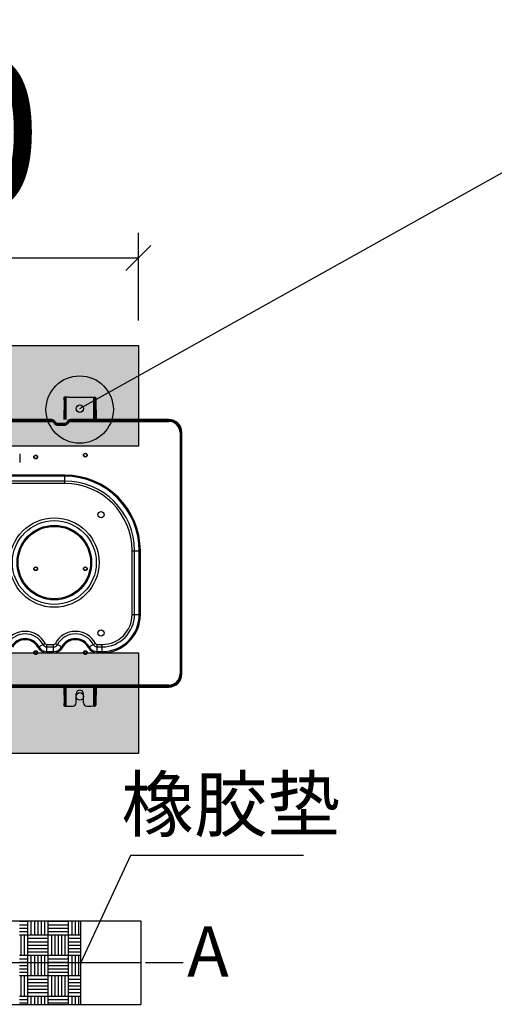
# Model space of a CAD drawing. Units: millimetres. Extents: x 1152436 to 1404220, y 347745 to 502185.
# Drawn here: x 1392490 to 1393201, y 477692 to 479164 of the extents above; entities that cross this region are included whole.
import ezdxf

# ---------------------------------------------------------------- set-up
doc = ezdxf.new("R2010")
doc.units = ezdxf.units.MM
doc.header["$LTSCALE"] = 1000
doc.linetypes.add('BORDER', pattern=[1.85, 0.5, -0.25, 0.5, -0.25, 0.1, -0.25])
for name, color, linetype in [('05_AXIS', 7, 'Continuous'), ('AXIS', 3, 'Continuous'), ('DATUM', 7, 'Continuous'), ('墙体', 253, 'Continuous'), ('标准图集', 7, 'Continuous')]:
    doc.layers.add(name, color=color, linetype=linetype)
doc.styles.add('_HZTXT', font='txt.shx', dxfattribs={"width": 0.8, "bigfont": 'hztxt.shx'})
doc.styles.add('_THVAC_DIM', font='SIMPLEX', dxfattribs={"width": 0.8, "height": 3.5, "bigfont": 'HZTXT'})
doc.styles.add('Breeze', font='gbenor.shx', dxfattribs={"width": 0.7, "bigfont": 'gbcbig.shx'})
doc.dimstyles.new('Breeze1-75', dxfattribs={"dimscale": 75, "dimtxt": 1, "dimasz": 0.5, "dimexe": 0.5, "dimexo": 0.5, "dimgap": 1, "dimtad": 1, "dimdec": 0, "dimzin": 0, "dimdsep": 46, "dimtxsty": 'Breeze', "dimblk": 'OBLIQUE', "dimcen": 0.09, "dimclrd": 1, "dimclre": 1, "dimadec": 0, "dimazin": 0, "dimtfac": 1, "dimtdec": 0, "dimtix": 1, "dimtmove": 2, "dimatfit": 3, "dimfxl": 1, "dimtolj": 1, "dimtzin": 0, "dimarcsym": 0})

# ---------------------------------------------------------------- blocks, each defined once
blk = doc.blocks.new('321')
at = {"color": 7, "linetype": 'Continuous'}
for p, q in [((102277.6, 136124.2), (101551.5, 136124.2)), ((102277.6, 136122.9), (101551.5, 136122.9)), ((102279.9, 136121.9), (102282.7, 136119)), ((102283.7, 136120), (102280.9, 136122.9)), ((102287, 136118.7), (102296.2, 136118.7)), ((102287, 136117.3), (102296.2, 136117.3)), ((102302.3, 136122.9), (102299.4, 136120)), ((102303.3, 136121.9), (102300.4, 136119)), ((102452.8, 136124.2), (102305.6, 136124.2)), ((102452.8, 136122.9), (102305.6, 136122.9)), ((102471, 135743.8), (102471, 136104.7)), ((102472.4, 135743.8), (102472.4, 136104.7)), ((102191.3, 135725.6), (102452.8, 135725.6)), ((102191.3, 135724.2), (102452.8, 135724.2))]:
    blk.add_line(p, q, dxfattribs=at)
at = {"color": 9, "linetype": 'Continuous'}
for p, q in [((101800.2, 136121.5), (102277.6, 136121.5)), ((102277.6, 136121.5), (102277.6, 136122.9)), ((102278.9, 136120.9), (102279.7, 136121.8)), ((102278.9, 136120.9), (102281.7, 136118.1)), ((102281.7, 136118.1), (102282.7, 136119)), ((102287, 136115.9), (102287, 136117.3)), ((102287, 136115.9), (102296.2, 136115.9)), ((102296.2, 136115.9), (102296.2, 136117.3)), ((102301.4, 136118.1), (102300.4, 136119)), ((102301.4, 136118.1), (102304.3, 136120.9)), ((102304.3, 136120.9), (102303.4, 136121.8)), ((102305.6, 136121.5), (102305.6, 136122.9)), ((102305.6, 136121.5), (102452.8, 136121.5)), ((102452.8, 136121.5), (102452.8, 136122.9)), ((102469.6, 136104.7), (102471, 136104.7)), ((102469.6, 136104.7), (102469.6, 135743.8)), ((102229.6, 136072.9), (102229.6, 136059.9)), ((102297.1, 136041), (102197.7, 136041)), ((102297.1, 136028.6), (102297.1, 136041)), ((102297.1, 136039.3), (102197.7, 136039.3)), ((102297.1, 136032.2), (102197.7, 136032.2)), ((102297.1, 136028.6), (102197.7, 136028.6)), ((102397.8, 135928), (102410.2, 135928)), ((102397.8, 135832.7), (102397.8, 135928)), ((102401.4, 135832.7), (102401.4, 135928)), ((102408.5, 135832.7), (102408.5, 135928)), ((102410.2, 135832.7), (102410.2, 135928)), ((102397.8, 135832.7), (102410.2, 135832.7)), ((102256.8, 135783.6), (102267.7, 135789.5)), ((102283, 135789.5), (102293.9, 135783.6)), ((102332, 135783.6), (102342.9, 135789.5)), ((102270.4, 135787.8), (102280.2, 135787.8)), ((102270.4, 135775.5), (102270.4, 135787.8)), ((102270.4, 135784.2), (102280.2, 135784.2)), ((102270.4, 135777.1), (102280.2, 135777.1)), ((102270.4, 135775.5), (102280.2, 135775.5)), ((102280.2, 135775.5), (102280.2, 135787.8)), ((102345.6, 135787.8), (102352.9, 135787.8)), ((102345.6, 135775.5), (102345.6, 135787.8)), ((102345.6, 135784.2), (102352.9, 135784.2)), ((102345.6, 135777.1), (102352.9, 135777.1)), ((102345.6, 135775.5), (102352.9, 135775.5)), ((102352.9, 135775.5), (102352.9, 135787.8)), ((102469.6, 135743.8), (102471, 135743.8)), ((102452.8, 135727), (102191.3, 135727)), ((102452.8, 135727), (102452.8, 135725.6))]:
    blk.add_line(p, q, dxfattribs=at)
for radius in [66.9, 62.7, 55.8, 54.2]:
    blk.add_circle((102281.4, 135910.3), radius, dxfattribs=at)
at = {"color": 7, "linetype": 'Continuous'}
for centre, radius, start, end in [((102277.6, 136119.6), 4.64, 45, 90), ((102277.6, 136119.6), 3.25, 45, 90), ((102287, 136123.3), 6.04, 225, 270), ((102287, 136123.3), 4.64, 225, 270), ((102296.2, 136123.3), 4.64, 270, 315), ((102296.2, 136123.3), 6.04, 270, 315), ((102305.6, 136119.6), 4.64, 90, 135), ((102305.6, 136119.6), 3.25, 90, 135), ((102452.8, 136104.7), 19.5, 0, 90), ((102452.8, 136104.7), 18.1, 0, 90), ((102452.8, 135743.8), 19.5, 270, 0), ((102452.8, 135743.8), 18.1, 270, 0)]:
    blk.add_arc(centre, radius, start, end, dxfattribs=at)
at = {"color": 9, "linetype": 'Continuous'}
for centre, radius, start, end in [((102277.6, 136119.6), 1.86, 45, 90), ((102287, 136123.3), 7.43, 225, 270), ((102296.2, 136123.3), 7.43, 270, 315), ((102305.6, 136119.6), 1.86, 90, 135), ((102452.8, 136104.7), 16.7, 0, 90), ((102297.1, 135928), 113, 0, 90), ((102297.1, 135928), 111.4, 0, 90), ((102297.1, 135928), 104.3, 0, 90), ((102297.1, 135928), 100.6, 0, 90), ((102352.9, 135832.7), 57.3, 270, 0), ((102352.9, 135832.7), 55.6, 270, 0), ((102352.9, 135832.7), 48.5, 270, 0), ((102352.9, 135832.7), 44.9, 270, 0), ((102237.7, 135773.3), 34.1, 28.3594, 151.6406), ((102312.9, 135773.3), 34.1, 28.3594, 151.6406), ((102237.7, 135773.3), 30.4, 28.3594, 151.6406), ((102237.7, 135773.3), 23.3, 28.3594, 151.6406), ((102237.7, 135773.3), 21.7, 28.3594, 151.6406), ((102270.4, 135790.9), 3.11, 208.3594, 270), ((102280.2, 135790.9), 3.11, 270, 331.6406), ((102312.9, 135773.3), 30.4, 28.3594, 151.6406), ((102312.9, 135773.3), 23.3, 28.3594, 151.6406), ((102312.9, 135773.3), 21.7, 28.3594, 151.6406), ((102345.6, 135790.9), 3.11, 208.3594, 270), ((102270.4, 135790.9), 15.5, 208.3594, 270), ((102270.4, 135790.9), 13.8, 208.3594, 270), ((102270.4, 135790.9), 6.72, 208.3594, 270), ((102280.2, 135790.9), 6.72, 270, 331.6406), ((102280.2, 135790.9), 13.8, 270, 331.6406), ((102280.2, 135790.9), 15.5, 270, 331.6406), ((102345.6, 135790.9), 15.5, 208.3594, 270), ((102345.6, 135790.9), 13.8, 208.3594, 270), ((102345.6, 135790.9), 6.72, 208.3594, 270), ((102452.8, 135743.8), 16.7, 270, 0)]:
    blk.add_arc(centre, radius, start, end, dxfattribs=at)
at = {"layer": '05_AXIS', "color": 7, "linetype": 'Continuous'}
for centre in [(102253.5, 136068.2), (102327.8, 136071), (102253.5, 135901), (102327.8, 135901), (102253.5, 135775.6), (102327.8, 135775.6)]:
    blk.add_circle(centre, 2.79, dxfattribs=at)
at = {"layer": 'AXIS', "color": 7, "linetype": 'Continuous'}
for centre, radius in [((102253.5, 136068.2), 2.42), ((102327.8, 136071), 2.42), ((102351.3, 135982.1), 4.64), ((102253.5, 135901), 2.42), ((102327.8, 135901), 2.42), ((102351.3, 135805.1), 4.64), ((102253.5, 135775.6), 2.42), ((102327.8, 135775.6), 2.42)]:
    blk.add_circle(centre, radius, dxfattribs=at)
at = {"layer": 'DATUM', "color": 7, "linetype": 'Continuous'}
for p, q in [((102297.7, 136157.7), (102296.7, 136157.7)), ((102302.8, 136157.7), (102342.6, 136157.7)), ((102341.7, 136157.5), (102341.7, 136157.7)), ((102297.3, 136153.9), (102296.8, 136124.2)), ((102342, 136153.9), (102342.5, 136124.2)), ((102296.8, 135724.2), (102297.3, 135695.8)), ((102342.5, 135724.2), (102342, 135695.8)), ((102314.1, 135700.4), (102314.1, 135714)), ((102325.2, 135700.4), (102325.2, 135714)), ((102296.7, 135695.8), (102309.4, 135695.8)), ((102297.6, 135696), (102297.6, 135695.8)), ((102329.9, 135695.8), (102336.5, 135695.8)), ((102341.6, 135695.8), (102342.6, 135695.8))]:
    blk.add_line(p, q, dxfattribs=at)
at = {"layer": 'DATUM', "color": 9, "linetype": 'Continuous'}
for p, q in [((102298.5, 136157.7), (102298.5, 136124.2)), ((102340.7, 136124.2), (102340.7, 136157.7)), ((102297.3, 136153.9), (102296, 136153.9)), ((102297.6, 136157.5), (102297.6, 136124.2)), ((102341.7, 136124.2), (102341.7, 136157.5)), ((102342, 136153.9), (102343.3, 136153.9)), ((102297.6, 135724.2), (102297.6, 135695.8)), ((102298.5, 135724.2), (102298.5, 135695.8)), ((102340.7, 135695.8), (102340.7, 135724.2)), ((102341.7, 135695.8), (102341.7, 135724.2)), ((102297.3, 135699.6), (102296, 135699.6)), ((102342, 135699.6), (102343.3, 135699.6))]:
    blk.add_line(p, q, dxfattribs=at)
at = {"layer": 'DATUM', "color": 3, "linetype": 'Continuous'}
for p, q in [((102296, 136153.9), (102295.4, 136124.2)), ((102343.3, 136153.9), (102343.8, 136124.2)), ((102295.4, 135724.2), (102296, 135699.6)), ((102343.8, 135724.2), (102343.3, 135699.6))]:
    blk.add_line(p, q, dxfattribs=at)
at = {"layer": 'DATUM', "color": 1, "linetype": 'Continuous'}
for centre in [(102319.6, 136140.5), (102319.6, 135710.2)]:
    blk.add_circle(centre, 5.57, dxfattribs=at)
at = {"layer": 'DATUM', "color": 7, "linetype": 'Continuous'}
for centre, radius, start, end in [((102302.7, 135554.1), 603.6, 89.9977, 90.3969), ((102319.6, 135714), 5.57, 0, 180), ((102309.4, 135700.4), 4.64, 270, 0), ((102329.9, 135700.4), 4.64, 180, 270), ((102336.6, 136299.4), 603.6, 269.9977, 270.3969)]:
    blk.add_arc(centre, radius, start, end, dxfattribs=at)
at = {"layer": 'DATUM', "color": 3, "linetype": 'Continuous'}
for points, knots in [([(102296.2, 136157.5), (102296.2, 136157.5), (102296.3, 136157.6), (102296.5, 136157.7), (102296.6, 136157.7), (102296.7, 136157.7)], [0, 0, 0, 0, 0.174943, 0.508572, 1, 1, 1, 1]), ([(102342.6, 136157.7), (102342.6, 136157.7), (102342.8, 136157.7), (102343, 136157.6), (102343.1, 136157.5)], [0, 0, 0, 0, 0.356982, 1, 1, 1, 1]), ([(102296, 136153.9), (102296, 136154.7), (102296, 136155.7), (102296.1, 136156.9), (102296.2, 136157.3), (102296.2, 136157.5)], [0, 0, 0, 0, 0.626287, 0.853432, 1, 1, 1, 1]), ([(102343.1, 136157.5), (102343.1, 136157.3), (102343.2, 136156.9), (102343.3, 136155.7), (102343.3, 136154.7), (102343.3, 136153.9)], [0, 0, 0, 0, 0.146568, 0.373713, 1, 1, 1, 1]), ([(102296.2, 135696), (102296.2, 135696.2), (102296.1, 135696.6), (102296, 135697.8), (102296, 135698.8), (102296, 135699.6)], [0, 0, 0, 0, 0.146568, 0.373713, 1, 1, 1, 1]), ([(102296.7, 135695.8), (102296.7, 135695.8), (102296.5, 135695.8), (102296.3, 135695.9), (102296.2, 135696)], [0, 0, 0, 0, 0.356982, 1, 1, 1, 1]), ([(102343.1, 135696), (102343, 135696), (102343, 135695.9), (102342.8, 135695.8), (102342.6, 135695.8), (102342.6, 135695.8)], [0, 0, 0, 0, 0.174943, 0.508572, 1, 1, 1, 1]), ([(102343.3, 135699.6), (102343.3, 135698.8), (102343.3, 135697.8), (102343.2, 135696.6), (102343.1, 135696.2), (102343.1, 135696)], [0, 0, 0, 0, 0.626287, 0.853432, 1, 1, 1, 1])]:
    blk.add_open_spline(points, degree=3, knots=knots, dxfattribs=at)
at = {"layer": 'DATUM', "color": 7, "linetype": 'Continuous'}
for points, knots in [([(102298.5, 136157.7), (102298.3, 136157.7), (102298.1, 136157.7), (102297.7, 136157.6), (102297.6, 136157.5), (102297.6, 136157.5)], [0, 0, 0, 0, 0.656372, 0.873724, 1, 1, 1, 1]), ([(102297.6, 136157.5), (102297.6, 136157.3), (102297.5, 136156.9), (102297.4, 136155.7), (102297.4, 136154.7), (102297.3, 136153.9)], [0, 0, 0, 0, 0.146568, 0.373713, 1, 1, 1, 1]), ([(102342, 136153.9), (102341.9, 136154.7), (102341.9, 136155.7), (102341.8, 136156.9), (102341.7, 136157.3), (102341.7, 136157.5)], [0, 0, 0, 0, 0.626287, 0.853432, 1, 1, 1, 1]), ([(102297.3, 135699.6), (102297.4, 135698.8), (102297.4, 135697.8), (102297.5, 135696.6), (102297.6, 135696.2), (102297.6, 135696)], [0, 0, 0, 0, 0.626287, 0.853432, 1, 1, 1, 1]), ([(102340.7, 135695.8), (102341, 135695.8), (102341.2, 135695.8), (102341.5, 135695.9), (102341.7, 135695.9), (102341.7, 135696)], [0, 0, 0, 0, 0.656372, 0.873724, 1, 1, 1, 1]), ([(102341.7, 135696), (102341.7, 135696.2), (102341.8, 135696.6), (102341.9, 135697.8), (102341.9, 135698.8), (102342, 135699.6)], [0, 0, 0, 0, 0.146568, 0.373713, 1, 1, 1, 1])]:
    blk.add_open_spline(points, degree=3, knots=knots, dxfattribs=at)
blk = doc.blocks.new('_Oblique')
at = {"color": 0, "linetype": 'ByBlock', "lineweight": -2}
blk.add_line((-0.5, -0.5), (0.5, 0.5), dxfattribs=at)
blk = doc.blocks.new('*D60')
at = {"layer": 'Defpoints', "color": 0, "transparency": 16777216}
for p in [(1392668, 478807.9), (1391868.4, 478676.9), (1392668, 478676.9)]:
    blk.add_point(p, dxfattribs=at)
at = {"layer": '墙体', "color": 1, "lineweight": -2, "transparency": 16777216}
for p, q in [((1391868.4, 478714.4), (1391868.4, 478845.4)), ((1392668, 478714.4), (1392668, 478845.4)), ((1391868.4, 478807.9), (1392668, 478807.9))]:
    blk.add_line(p, q, dxfattribs=at)
at = {"layer": '墙体', "color": 1, "lineweight": -2, "transparency": 16777216, "xscale": 37.5, "yscale": 37.5, "zscale": 37.5, "rotation": 180}
blk.add_blockref('_Oblique', (1391868.4, 478807.9), dxfattribs=at)
at = {"layer": '墙体', "color": 1, "lineweight": -2, "transparency": 16777216, "xscale": 37.5, "yscale": 37.5, "zscale": 37.5}
blk.add_blockref('_Oblique', (1392668, 478807.9), dxfattribs=at)
at = {"layer": '墙体', "color": 0, "transparency": 16777216, "insert": (1392268.2, 478995.4), "char_height": 225, "attachment_point": 5, "style": 'Breeze'}
blk.add_mtext('\\A1;800', dxfattribs=at)

msp = doc.modelspace()

# ---------------------------------------------------------------- hatches: boundary and pattern name
at = {"layer": '墙体'}
h = msp.add_hatch(dxfattribs=at)
h.set_pattern_fill('加气混凝土', color=256, scale=5)
h.set_pattern_definition([(0, (-3368132.007, -121940.22), (30, 60), [0, -60]), (0, (-3368167.107, -121948.32), (30, 60), [0, -60]), (0, (-3368147.607, -121948.92), (30, 60), [0, -60]), (0, (-3368126.307, -121931.22), (30, 60), [0, -60]), (0, (-3368151.207, -121951.92), (30, 60), [0, -60]), (0, (-3368120.307, -121893.42), (30, 60), [0, -60]), (0, (-3368138.607, -121898.22), (30, 60), [0, -60]), (0, (-3368129.007, -121905.72), (30, 60), [0, -60]), (0, (-3368177.907, -121906.92), (30, 60), [0, -60]), (0, (-3368148.507, -121909.62), (30, 60), [0, -60]), (0, (-3368159.907, -121924.92), (30, 60), [0, -60]), (0, (-3368159.307, -121947.42), (30, 60), [0, -60]), (0, (-3368136.807, -121949.82), (30, 60), [0, -60]), (0, (-3368120.307, -121923.42), (30, 60), [0, -60]), (0, (-3368176.407, -121932.72), (30, 60), [0, -60]), (0, (-3368171.307, -121922.52), (30, 60), [0, -60]), (0, (-3368147.907, -121926.72), (30, 60), [0, -60]), (0, (-3368156.307, -121935.42), (30, 60), [0, -60]), (0, (-3368161.107, -121915.62), (30, 60), [0, -60]), (0, (-3368153.607, -121893.12), (30, 60), [0, -60]), (0, (-3368174.007, -121945.32), (30, 60), [0, -60]), (0, (-3368141.007, -121905.42), (30, 60), [0, -60]), (0, (-3368168.907, -121904.52), (30, 60), [0, -60]), (0, (-3368173.707, -121896.72), (30, 60), [0, -60]), (130.601294, (-3368123.9925, -121912.208), (-149.999998343, 180.000000787), [2.6341554, -1103.7111]), (18.4349488, (-3368128.278, -121911.065), (149.999999447, 59.999999557), [2.710524, -376.76279]), (90, (-3368128.278, -121913.637), (30, 60), [2.5714284, -117.428565]), (161.565051, (-3368125.707, -121914.494), (-150.000000755, 59.999995527), [2.710524, -376.76279]), (53.1301023, (-3368125.707, -121914.494), (30.000000057, 59.999999972), [2.857143, -297.14285]), (135, (-3368123.421, -121945.065), (-30.00000363, 59.99999594), [2.424366, -167.28126]), (45, (-3368126.85, -121945.065), (29.99999981, 59.99999976), [2.424366, -167.28126]), (135, (-3368125.135, -121946.78), (-30.00000363, 59.99999594), [2.424366, -167.28126]), (45, (-3368125.135, -121946.78), (29.99999981, 59.99999976), [2.424366, -167.28126]), (116.565051, (-3368152.28, -121904.78), (-5.2e-06, 119.99999674), [3.1943826, -63.88765]), (180, (-3368153.707, -121901.92), (-30, 60), [3.4285716, -56.571425]), (63.4349488, (-3368158.564, -121904.78), (3e-07, 119.9999994), [3.1943826, -63.88765]), (116.565051, (-3368157.135, -121907.637), (-5.2e-06, 119.99999674), [3.1943826, -63.88765]), (0, (-3368157.135, -121907.637), (30, 60), [3.4285716, -56.571425]), (63.4349488, (-3368153.707, -121907.637), (3e-07, 119.9999994), [3.1943826, -63.88765]), (107.102728, (-3368129.7068, -121925.0651), (-89.9999965592, 300.000000484), [3.8861346, -1628.29025]), (143.972626, (-3368130.8497, -121921.351), (-569.999992774, 419.9999995246), [3.8861346, -812.202]), (180, (-3368133.99, -121919.065), (-30, 60), [3.7142856, -56.28571]), (36.0273733, (-3368140.8497, -121921.351), (569.9999957877, 419.9999954722), [3.8861346, -812.202]), (71.5650511, (-3368141.993, -121924.779), (90.000000462, 299.999999483), [3.6140316, -375.85928]), (107.102728, (-3368140.8497, -121928.4937), (-89.9999965592, 300.000000484), [3.8861346, -1628.29025]), (143.972626, (-3368137.707, -121930.7794), (-569.999992774, 419.9999995246), [3.8861346, -812.202]), (0, (-3368137.707, -121930.78), (30, 60), [3.7142856, -56.28571]), (36.0273733, (-3368133.9925, -121930.7794), (569.9999957877, 419.9999954722), [3.8861346, -812.202]), (71.5650511, (-3368130.85, -121928.494), (90.000000462, 299.999999483), [3.6140316, -375.85928]), (150.255118, (-3368129.1354, -121897.065), (-90.000000213, 59.999999257), [2.303502, -481.43196]), (90, (-3368131.135, -121898.208), (30, 60), [2.2857144, -117.714275]), (29.7448813, (-3368131.1354, -121898.208), (90.000000053, 59.99999972), [2.303502, -481.43196]), (116.565051, (-3368143.135, -121939.637), (-5.2e-06, 119.99999674), [3.1943826, -63.88765]), (168.690067, (-3368144.564, -121936.7794), (-270.0000002, 59.9999984944), [2.9137254, -608.96855]), (41.1859251, (-3368149.7068, -121938.208), (749.9999954559, 659.9999942288), [3.0371844, -1272.5802]), (90, (-3368149.707, -121941.065), (30, 60), [2.857143, -117.14285]), (138.814074, (-3368147.421, -121943.065), (-749.999986669, 660.0000042036), [3.0371844, -1272.5802]), (16.6992442, (-3368147.421, -121943.065), (989.9999925516, 299.9999968578), [2.982945, -1249.85375]), (60.9453959, (-3368144.564, -121942.208), (29.9999999204, 59.9999994693), [2.9416086, -1232.53395]), (109.983106, (-3368168.2782, -121914.4937), (-150.000000565, 419.9999988885), [3.3442002, -1401.21975]), (155.556045, (-3368169.421, -121911.3508), (-390.0000014866, 179.9999962603), [3.4522986, -1446.51315]), (24.4439547, (-3368175.7068, -121911.3508), (390.0000001945, 179.9999991342), [3.4522986, -1446.51315]), (70.0168934, (-3368176.8497, -121914.4937), (150.0000004522, 419.9999989581), [3.3442002, -1401.21975]), (109.983106, (-3368175.7068, -121917.6366), (-150.000000565, 419.9999988885), [3.3442002, -1401.21975]), (160.016893, (-3368172.564, -121918.7794), (-150.000000088, 59.9999972667), [3.3442002, -698.93775]), (19.9831065, (-3368172.564, -121918.7794), (149.9999991764, 59.999999905), [3.3442002, -698.93775]), (70.0168934, (-3368169.421, -121917.6366), (150.0000004522, 419.9999989581), [3.3442002, -1401.21975]), (122.005383, (-3368145.9925, -121919.922), (-30.000004026, 59.999996937), [2.6954232, -563.3434]), (18.4349488, (-3368149.9925, -121918.494), (149.999999447, 59.999999557), [2.710524, -376.76279]), (90, (-3368149.993, -121921.065), (30, 60), [2.5714284, -117.428565]), (161.565051, (-3368147.421, -121921.922), (-150.000000755, 59.999995527), [2.710524, -376.76279]), (54.4623222, (-3368147.421, -121921.9223), (209.9999996957, 299.9999995506), [2.457807, -1029.82115]), (116.565051, (-3368163.42, -121934.494), (-5.2e-06, 119.99999674), [3.1943826, -63.88765]), (180, (-3368164.85, -121931.637), (-30, 60), [3.142857, -56.85714]), (59.0362434, (-3368169.707, -121934.4937), (30.0000000977, 59.999999709), [3.3319728, -696.3822]), (120.963756, (-3368167.9925, -121937.351), (-30.0000041, 59.9999972447), [3.3319728, -696.3822]), (0, (-3368167.99, -121937.35), (30, 60), [3.142857, -56.85714]), (63.4349488, (-3368164.85, -121937.35), (3e-07, 119.9999994), [3.1943826, -63.88765])])
h.paths.add_polyline_path([(1391868.4, 478676.9), (1392668, 478676.9), (1392668, 478526.5), (1391868.4, 478526.5)])
h = msp.add_hatch(dxfattribs=at)
h.set_pattern_fill('加气混凝土', color=256, scale=5)
h.set_pattern_definition([(0, (-3368131.82, -122399.885), (30, 60), [0, -60]), (0, (-3368166.92, -122407.985), (30, 60), [0, -60]), (0, (-3368147.42, -122408.585), (30, 60), [0, -60]), (0, (-3368126.12, -122390.885), (30, 60), [0, -60]), (0, (-3368151.02, -122411.585), (30, 60), [0, -60]), (0, (-3368120.12, -122353.085), (30, 60), [0, -60]), (0, (-3368138.42, -122357.885), (30, 60), [0, -60]), (0, (-3368128.82, -122365.385), (30, 60), [0, -60]), (0, (-3368177.72, -122366.585), (30, 60), [0, -60]), (0, (-3368148.32, -122369.285), (30, 60), [0, -60]), (0, (-3368159.72, -122384.585), (30, 60), [0, -60]), (0, (-3368159.12, -122407.085), (30, 60), [0, -60]), (0, (-3368136.62, -122409.485), (30, 60), [0, -60]), (0, (-3368120.12, -122383.085), (30, 60), [0, -60]), (0, (-3368176.22, -122392.385), (30, 60), [0, -60]), (0, (-3368171.12, -122382.185), (30, 60), [0, -60]), (0, (-3368147.72, -122386.385), (30, 60), [0, -60]), (0, (-3368156.12, -122395.085), (30, 60), [0, -60]), (0, (-3368160.92, -122375.285), (30, 60), [0, -60]), (0, (-3368153.42, -122352.785), (30, 60), [0, -60]), (0, (-3368173.82, -122404.985), (30, 60), [0, -60]), (0, (-3368140.82, -122365.085), (30, 60), [0, -60]), (0, (-3368168.72, -122364.185), (30, 60), [0, -60]), (0, (-3368173.52, -122356.385), (30, 60), [0, -60]), (130.601294, (-3368123.8085, -122371.871), (-149.999998343, 180.000000787), [2.6341554, -1103.7111]), (18.4349488, (-3368128.094, -122370.728), (149.999999447, 59.999999557), [2.710524, -376.76279]), (90, (-3368128.094, -122373.3), (30, 60), [2.5714284, -117.428565]), (161.565051, (-3368125.523, -122374.157), (-150.000000755, 59.999995527), [2.710524, -376.76279]), (53.1301023, (-3368125.523, -122374.157), (30.000000057, 59.999999972), [2.857143, -297.14285]), (135, (-3368123.237, -122404.728), (-30.00000363, 59.99999594), [2.424366, -167.28126]), (45, (-3368126.666, -122404.728), (29.99999981, 59.99999976), [2.424366, -167.28126]), (135, (-3368124.951, -122406.442), (-30.00000363, 59.99999594), [2.424366, -167.28126]), (45, (-3368124.951, -122406.442), (29.99999981, 59.99999976), [2.424366, -167.28126]), (116.565051, (-3368152.094, -122364.44), (-5.2e-06, 119.99999674), [3.1943826, -63.88765]), (180, (-3368153.52, -122361.585), (-30, 60), [3.4285716, -56.571425]), (63.4349488, (-3368158.38, -122364.44), (3e-07, 119.9999994), [3.1943826, -63.88765]), (116.565051, (-3368156.95, -122367.3), (-5.2e-06, 119.99999674), [3.1943826, -63.88765]), (0, (-3368156.95, -122367.3), (30, 60), [3.4285716, -56.571425]), (63.4349488, (-3368153.523, -122367.3), (3e-07, 119.9999994), [3.1943826, -63.88765]), (107.102728, (-3368129.5228, -122384.7281), (-89.9999965592, 300.000000484), [3.8861346, -1628.29025]), (143.972626, (-3368130.6657, -122381.014), (-569.999992774, 419.9999995246), [3.8861346, -812.202]), (180, (-3368133.81, -122378.73), (-30, 60), [3.7142856, -56.28571]), (36.0273733, (-3368140.6657, -122381.014), (569.9999957877, 419.9999954722), [3.8861346, -812.202]), (71.5650511, (-3368141.8085, -122384.442), (90.000000462, 299.999999483), [3.6140316, -375.85928]), (107.102728, (-3368140.6657, -122388.1567), (-89.9999965592, 300.000000484), [3.8861346, -1628.29025]), (143.972626, (-3368137.523, -122390.4424), (-569.999992774, 419.9999995246), [3.8861346, -812.202]), (0, (-3368137.52, -122390.44), (30, 60), [3.7142856, -56.28571]), (36.0273733, (-3368133.8085, -122390.4424), (569.9999957877, 419.9999954722), [3.8861346, -812.202]), (71.5650511, (-3368130.666, -122388.157), (90.000000462, 299.999999483), [3.6140316, -375.85928]), (150.255118, (-3368128.9514, -122356.728), (-90.000000213, 59.999999257), [2.303502, -481.43196]), (90, (-3368130.95, -122357.87), (30, 60), [2.2857144, -117.714275]), (29.7448813, (-3368130.9514, -122357.871), (90.000000053, 59.99999972), [2.303502, -481.43196]), (116.565051, (-3368142.95, -122399.3), (-5.2e-06, 119.99999674), [3.1943826, -63.88765]), (168.690067, (-3368144.38, -122396.4424), (-270.0000002, 59.9999984944), [2.9137254, -608.96855]), (41.1859251, (-3368149.5228, -122397.871), (749.9999954559, 659.9999942288), [3.0371844, -1272.5802]), (90, (-3368149.523, -122400.728), (30, 60), [2.857143, -117.14285]), (138.814074, (-3368147.237, -122402.7281), (-749.999986669, 660.0000042036), [3.0371844, -1272.5802]), (16.6992442, (-3368147.237, -122402.728), (989.9999925516, 299.9999968578), [2.982945, -1249.85375]), (60.9453959, (-3368144.38, -122401.871), (29.9999999204, 59.9999994693), [2.9416086, -1232.53395]), (109.983106, (-3368168.0942, -122374.1567), (-150.000000565, 419.9999988885), [3.3442002, -1401.21975]), (155.556045, (-3368169.237, -122371.0139), (-390.0000014866, 179.9999962603), [3.4522986, -1446.51315]), (24.4439547, (-3368175.5228, -122371.0139), (390.0000001945, 179.9999991342), [3.4522986, -1446.51315]), (70.0168934, (-3368176.6657, -122374.1567), (150.0000004522, 419.9999989581), [3.3442002, -1401.21975]), (109.983106, (-3368175.5228, -122377.2996), (-150.000000565, 419.9999988885), [3.3442002, -1401.21975]), (160.016893, (-3368172.38, -122378.4424), (-150.000000088, 59.9999972667), [3.3442002, -698.93775]), (19.9831065, (-3368172.38, -122378.4424), (149.9999991764, 59.999999905), [3.3442002, -698.93775]), (70.0168934, (-3368169.237, -122377.2996), (150.0000004522, 419.9999989581), [3.3442002, -1401.21975]), (122.005383, (-3368145.8085, -122379.585), (-30.000004026, 59.999996937), [2.6954232, -563.3434]), (18.4349488, (-3368149.8085, -122378.157), (149.999999447, 59.999999557), [2.710524, -376.76279]), (90, (-3368149.81, -122380.728), (30, 60), [2.5714284, -117.428565]), (161.565051, (-3368147.237, -122381.585), (-150.000000755, 59.999995527), [2.710524, -376.76279]), (54.4623222, (-3368147.237, -122381.5853), (209.9999996957, 299.9999995506), [2.457807, -1029.82115]), (116.565051, (-3368163.237, -122394.157), (-5.2e-06, 119.99999674), [3.1943826, -63.88765]), (180, (-3368164.666, -122391.3), (-30, 60), [3.142857, -56.85714]), (59.0362434, (-3368169.523, -122394.1567), (30.0000000977, 59.999999709), [3.3319728, -696.3822]), (120.963756, (-3368167.8085, -122397.014), (-30.0000041, 59.9999972447), [3.3319728, -696.3822]), (0, (-3368167.81, -122397.014), (30, 60), [3.142857, -56.85714]), (63.4349488, (-3368164.666, -122397.014), (3e-07, 119.9999994), [3.1943826, -63.88765])])
h.paths.add_polyline_path([(1391868.6, 478217.2), (1392668.1, 478217.2), (1392668.1, 478066.8), (1391868.6, 478066.8)])
at = {"layer": '标准图集'}
h = msp.add_hatch(dxfattribs=at)
h.set_pattern_fill('AR-PARQ1', color=254, scale=10, style=0)
h.set_pattern_definition([(90, (1389607.146, 470022.924), (-30.48, 30.48), [30.48, -30.48]), (90, (1389612.226, 470022.924), (-30.48, 30.48), [30.48, -30.48]), (90, (1389617.306, 470022.924), (-30.48, 30.48), [30.48, -30.48]), (90, (1389622.386, 470022.924), (-30.48, 30.48), [30.48, -30.48]), (90, (1389627.466, 470022.924), (-30.48, 30.48), [30.48, -30.48]), (90, (1389632.546, 470022.924), (-30.48, 30.48), [30.48, -30.48]), (90, (1389637.626, 470022.924), (-30.48, 30.48), [30.48, -30.48]), (0, (1389607.146, 470053.404), (30.48, -30.48), [30.48, -30.48]), (0, (1389607.146, 470058.484), (30.48, -30.48), [30.48, -30.48]), (0, (1389607.146, 470063.564), (30.48, -30.48), [30.48, -30.48]), (0, (1389607.146, 470068.644), (30.48, -30.48), [30.48, -30.48]), (0, (1389607.146, 470073.724), (30.48, -30.48), [30.48, -30.48]), (0, (1389607.146, 470078.804), (30.48, -30.48), [30.48, -30.48]), (0, (1389607.146, 470083.884), (30.48, -30.48), [30.48, -30.48])])
h.paths.add_polyline_path([(1392490.2, 477691.5), (1392581.9, 477691.5), (1392581.9, 477816.5), (1392490.2, 477816.5)])

# ---------------------------------------------------------------- linework, layer by layer
at = {"layer": '墙体'}
for points in [[(1391868.4, 478676.9), (1392668, 478676.9), (1392668, 478526.5), (1391868.4, 478526.5)], [(1391868.6, 478217.2), (1392668.1, 478217.2), (1392668.1, 478066.8), (1391868.6, 478066.8)]]:
    msp.add_lwpolyline(points, close=True, dxfattribs=at)
at = {"layer": '标准图集'}
for p, q in [((1392580.5, 478582.4), (1393621.4, 479164.2)), ((1392656.5, 477914), (1392581.9, 477754)), ((1392915.3, 477914), (1392656.5, 477914)), ((1392581.9, 477691.5), (1392581.9, 477816.5))]:
    msp.add_line(p, q, dxfattribs=at)
at = {"layer": '标准图集', "color": 254}
for p, q in [((1392026.9, 477816.5), (1392671.9, 477816.5)), ((1392671.9, 477816.5), (1392671.9, 477691.5)), ((1392026.9, 477691.5), (1392671.9, 477691.5))]:
    msp.add_line(p, q, dxfattribs=at)
at = {"layer": '标准图集', "color": 1, "linetype": 'BORDER', "ltscale": 200}
msp.add_line((1392026.9, 477754), (1392671.9, 477754), dxfattribs=at)
at = {"layer": '标准图集', "color": 0, "lineweight": -3}
msp.add_line((1392678.9, 477754), (1392734.9, 477754), dxfattribs=at)
at = {"layer": '标准图集'}
msp.add_circle((1392580.2, 478581), 50.4, dxfattribs=at)

# ---------------------------------------------------------------- block references
at = {"layer": '标准图集', "color": 0}
msp.add_blockref('321', (1290260.9, 342441.9), dxfattribs=at)

# ---------------------------------------------------------------- texts
at = {"layer": '标准图集', "color": 3, "lineweight": 5, "insert": (1392642.6, 478030.7), "char_height": 80, "width": 311.233, "attachment_point": 1, "style": '_HZTXT'}
msp.add_mtext('{\\fSimSun|b0|i0|c134|p54;橡胶垫}', dxfattribs=at)
at = {"layer": '标准图集', "insert": (1392741.1, 477808.1), "char_height": 75, "width": 130.033, "attachment_point": 1, "style": '_THVAC_DIM'}
msp.add_mtext('{\\fSimSun|b0|i0|c134|p2;A}', dxfattribs=at)

# ---------------------------------------------------------------- dimensions: what is measured, and where the dimension line sits
at = {"layer": '墙体'}
dim = msp.add_linear_dim(base=(1392668, 478807.9), p1=(1391868.4, 478676.9), p2=(1392668, 478676.9), dimstyle='Breeze1-75', override={"dimfxl": 5, "dimfxlon": 1}, dxfattribs=at)
dim.commit()
dim.dimension.update_dxf_attribs({"geometry": '*D60', "text_midpoint": (1392268.2, 478995.4)})

doc.saveas('drawing.dxf')
